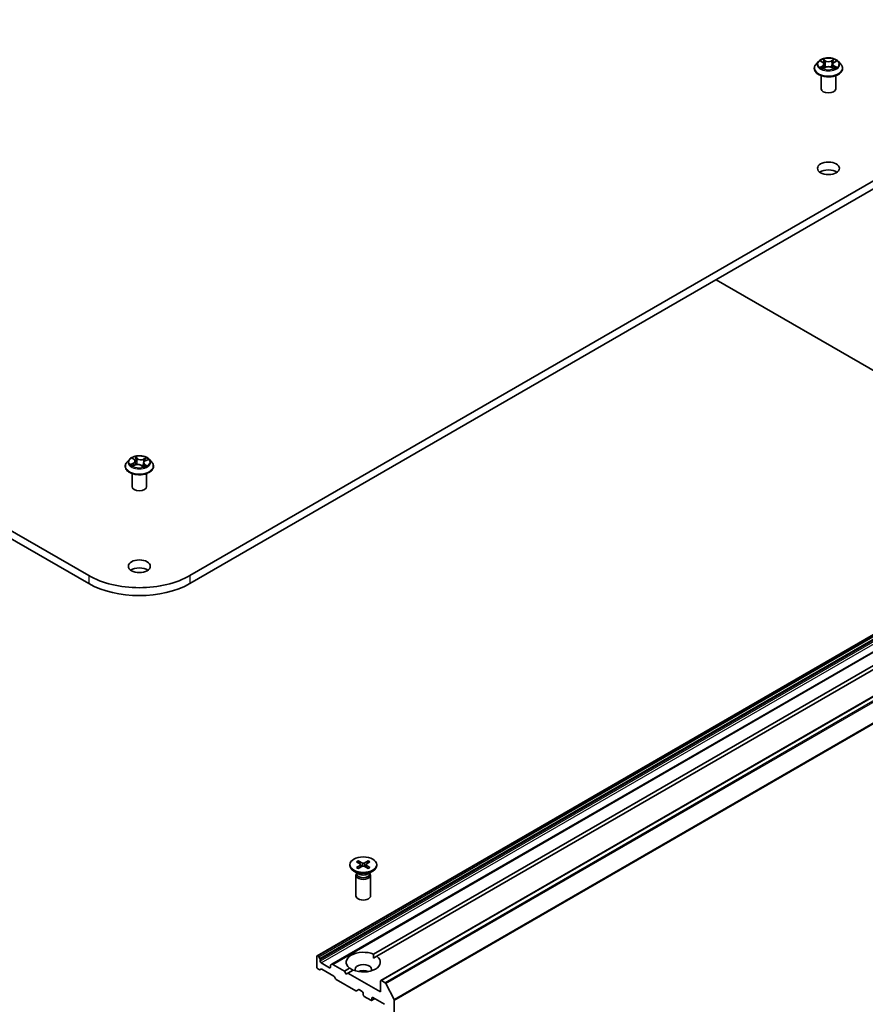
# Model space of a CAD drawing. Units: millimetres. Extents: x 36 to 8894, y 20 to 1706.
# Drawn here: x 753 to 840, y 230 to 331 of the extents above; entities that cross this region are included whole.
import ezdxf

# ---------------------------------------------------------------- set-up
doc = ezdxf.new("R2010")
doc.units = ezdxf.units.MM
doc.header["$LTSCALE"] = 2.5
doc.layers.add('Visible (ISO)', color=7, linetype='Continuous', lineweight=35)
doc.layers.add('Visible Narrow (ISO)', color=7, linetype='Continuous', lineweight=25)

msp = doc.modelspace()

# ---------------------------------------------------------------- linework, layer by layer
at = {"layer": 'Visible (ISO)'}
for p, q in [((908.4129, 354.0031), (770.5271, 274.3947)), ((770.5271, 273.5782), (908.4129, 353.1866)), ((760.1326, 274.3947), (668.2088, 327.467)), ((668.2088, 326.6505), (760.1326, 273.5782)), ((834.5906, 326.4259), (834.5906, 326.4426)), ((835.0152, 327.1442), (834.7671, 326.8675)), ((835.2586, 327.1743), (835.471, 327.0473)), ((835.5105, 326.4169), (835.7317, 326.5402)), ((835.6021, 326.8725), (835.6431, 326.4908)), ((836.3494, 326.5402), (836.5706, 326.4169)), ((836.479, 326.8725), (836.4381, 326.4908)), ((836.6101, 327.0473), (836.8225, 327.1743)), ((837.066, 327.1442), (837.314, 326.8675)), ((837.4906, 326.4259), (837.4906, 326.4426)), ((835.2906, 324.3439), (835.2906, 325.6903)), ((836.7906, 324.3439), (836.7906, 325.6903)), ((917.9192, 312.9612), (783.5689, 235.394)), ((919.4481, 312.0785), (785.0978, 234.5113)), ((924.46, 310.4096), (790.1097, 232.8424)), ((824.5147, 304.7479), (864.1041, 281.891)), ((764.3045, 286.3194), (764.0565, 286.0427)), ((764.6556, 286.4155), (764.8221, 286.2744)), ((764.9042, 286.1344), (764.9448, 285.7561)), ((765.7556, 285.961), (765.7119, 285.5535)), ((765.9442, 286.1649), (766.1967, 286.2718)), ((766.3553, 286.3194), (766.6033, 286.0427)), ((763.8799, 285.6011), (763.8799, 285.6177)), ((764.6702, 285.6483), (764.93, 285.7505)), ((765.5395, 285.6891), (765.7158, 285.5504)), ((766.7799, 285.6011), (766.7799, 285.6177)), ((764.5799, 283.519), (764.5799, 284.8654)), ((766.0799, 283.519), (766.0799, 284.8654)), ((789.3588, 235.5425), (852.9561, 272.2604)), ((853.3096, 272.0563), (789.7124, 235.3384)), ((786.9358, 244.7341), (786.9358, 244.6334)), ((787.6233, 245.0287), (788.0326, 244.7787)), ((787.6233, 244.4395), (788.0326, 244.6895)), ((787.8006, 245.131), (788.2336, 244.8947)), ((787.8006, 244.3371), (788.2336, 244.5734)), ((787.8962, 244.862), (787.8319, 245.0891)), ((788.0631, 244.7381), (788.0893, 244.4947)), ((788.8211, 245.131), (788.3881, 244.8947)), ((788.8211, 244.3371), (788.3881, 244.5734)), ((788.5586, 244.7381), (788.5324, 244.4947)), ((788.9984, 245.0287), (788.5891, 244.7787)), ((788.9984, 244.4395), (788.5891, 244.6895)), ((788.7898, 245.0891), (788.7255, 244.862)), ((789.6858, 244.7341), (789.6858, 244.6334)), ((787.8347, 243.7856), (787.3386, 244.072)), ((787.5608, 243.6522), (787.5608, 241.5307)), ((787.6375, 243.8484), (787.6093, 243.8053)), ((787.6375, 243.8994), (787.6375, 243.7774)), ((788.787, 243.7856), (789.2831, 244.072)), ((788.9842, 243.8994), (788.9842, 243.7774)), ((788.9842, 243.8484), (789.0124, 243.8053)), ((789.0608, 243.6522), (789.0608, 241.5307)), ((783.6707, 235.3711), (783.6439, 235.3866)), ((783.5379, 235.3253), (783.5379, 234.2231)), ((783.7457, 235.2919), (783.8604, 235.0934)), ((783.8914, 234.8354), (783.8914, 234.9888)), ((784.846, 234.1618), (783.9975, 234.6517)), ((784.9521, 234.3764), (784.9521, 234.2231)), ((784.9832, 234.4451), (785.0978, 234.5113)), ((786.3663, 233.8148), (785.1728, 234.5039)), ((789.3715, 235.1416), (789.7124, 235.3384)), ((783.7768, 233.9626), (783.6439, 234.0393)), ((783.9664, 234.0214), (783.8518, 233.9552)), ((785.2794, 233.2992), (784.0414, 234.014)), ((786.3663, 233.8148), (786.9093, 234.1283)), ((786.5431, 233.5086), (786.3663, 233.8148)), ((786.7199, 233.6107), (786.5431, 233.5086)), ((787.2629, 233.9242), (786.7199, 233.6107)), ((790.0786, 231.6715), (786.7199, 233.6107)), ((785.469, 233.0215), (785.3544, 233.2201)), ((787.5421, 231.7887), (785.544, 232.9423)), ((790.0786, 232.7738), (790.0786, 231.6715)), ((790.5593, 232.6187), (790.1847, 232.835)), ((790.6408, 232.5276), (791.4682, 230.9033)), ((787.8378, 231.9087), (787.6171, 231.7813)), ((787.9128, 231.9013), (788.2048, 231.7327)), ((788.3108, 231.549), (788.3108, 231.3857)), ((788.4169, 231.202), (789.0887, 230.8142)), ((789.4862, 230.9929), (789.1637, 230.8068)), ((789.1947, 230.8754), (789.1947, 231.0387)), ((789.3008, 231.1), (790.5029, 230.4059)), ((791.4928, 193.3405), (791.4928, 230.8107))]:
    msp.add_line(p, q, dxfattribs=at)
for centre, major_axis, start_param, end_param in [((836.0406, 324.3439), (-0.75, 0), 0, 3.14159265), ((836.0406, 315.3624), (-1.125, 0), 3.82126647, 5.60351149), ((765.3299, 283.519), (-0.75, 0), 0, 3.14159265), ((765.3299, 274.5376), (-1.125, 0), 3.82126647, 5.60351149), ((765.3299, 277.3953), (-7.35, 0), 0.78539816, 2.35619449), ((765.3299, 276.5788), (7.35, 0), 3.92699082, 5.49778714), ((788.3108, 244.6334), (1.375, 0), 3.14159265, 6.28318531), ((787.9509, 244.7341), (0.1124, 0), 5.52592236, 7.04044825), ((788.3108, 244.9419), (0.1124, 0), 3.95512603, 5.46965193), ((788.3108, 244.5263), (-0.1124, 0), 3.95512603, 5.46965193), ((788.6708, 244.7341), (-0.1124, 0), 5.52592236, 7.04044825), ((788.3108, 243.6522), (0.75, 0), 2.78022553, 6.64455243), ((788.3108, 243.7774), (0.6733, 0), 3.14159265, 6.28318531), ((788.3108, 244.0605), (-0.6733, 0), 0.78539816, 2.35619449), ((788.3108, 241.5307), (0.75, 0), 3.14159265, 6.28318531), ((783.6439, 235.2641), (-0.075, 0.1299), 5.49778714, 7.06858347), ((788.3108, 234.7334), (-1.75, 0), 4.07033839, 6.9252359), ((783.6707, 235.2486), (0.075, -0.1299), 1.57079633, 2.35619449), ((783.7854, 235.0501), (0.075, -0.1299), 0.78539816, 1.57079633), ((783.9975, 234.7742), (0.075, -0.1299), 3.92699082, 5.49778714), ((785.0582, 234.3152), (-0.075, 0.1299), 0, 0.78539816), ((785.1728, 234.3814), (-0.075, 0.1299), 5.49778714, 6.28318531), ((788.3108, 234.7334), (1.75, 0), 4.07033839, 6.9252359), ((788.3108, 233.9985), (0.85, 0), 5.94396055, 9.76400272), ((783.6439, 234.1618), (-0.075, 0.1299), 0.78539816, 2.35619449), ((783.7768, 234.0851), (0.075, -0.1299), 5.49778714, 6.28318531), ((784.0414, 233.8915), (-0.075, 0.1299), 5.49778714, 6.28318531), ((784.846, 234.2843), (0.075, -0.1299), 5.49778714, 7.06858347), ((788.3108, 233.3861), (-0.85, 0), 4.04063807, 5.38413989), ((785.2794, 233.1768), (-0.075, 0.1299), 4.71238898, 5.49778714), ((785.544, 233.0648), (-0.075, 0.1299), 1.57079633, 2.35619449), ((790.1847, 232.7125), (-0.075, 0.1299), 5.49778714, 7.06858347), ((790.5593, 232.4963), (0.075, -0.1299), 1.48013644, 2.35619449), ((787.5421, 231.9112), (0.075, -0.1299), 5.49778714, 6.28318531), ((787.9128, 231.7788), (-0.075, 0.1299), 5.49778714, 6.28318531), ((788.2048, 231.6103), (-0.075, 0.1299), 3.92699082, 5.49778714), ((788.4169, 231.3245), (-0.075, 0.1299), 0.78539816, 2.35619449), ((789.0887, 230.9367), (0.075, -0.1299), 5.49778714, 7.06858347), ((789.3008, 230.9775), (-0.075, 0.1299), 5.49778714, 7.06858347), ((791.3868, 230.8719), (0.075, -0.1299), 0.78539816, 1.48013644)]:
    msp.add_ellipse(centre, major_axis=major_axis, ratio=0.57735027, start_param=start_param, end_param=end_param, dxfattribs=at)
for centre, major_axis in [((836.0406, 316.1789), (1.125, 0)), ((765.3299, 275.3541), (1.125, 0)), ((788.3108, 244.7341), (-1.375, 0))]:
    msp.add_ellipse(centre, major_axis=major_axis, ratio=0.57735027, dxfattribs=at)
for points, knots in [([(837.066, 327.1442), (837.0046, 327.2127), (836.9267, 327.2727), (836.7428, 327.3761), (836.6357, 327.4187), (836.4059, 327.4808), (836.2832, 327.5004), (836.0345, 327.5155), (835.9086, 327.5111), (835.6649, 327.4786), (835.5472, 327.4506), (835.3308, 327.3726), (835.2323, 327.3225), (835.0985, 327.2266), (835.0536, 327.1871), (835.0152, 327.1442)], [1.26296478, 1.26296478, 1.26296478, 1.26296478, 1.5839777, 1.5839777, 1.9184063, 1.9184063, 2.25148375, 2.25148375, 2.58279719, 2.58279719, 2.9145331, 2.9145331, 3.24851107, 3.24851107, 3.4494242, 3.4494242, 3.4494242, 3.4494242]), ([(834.7671, 326.8675), (834.7448, 326.8426), (834.7243, 326.8168), (834.6873, 326.7637), (834.6708, 326.7363), (834.6422, 326.6803), (834.6301, 326.6515), (834.6105, 326.5931), (834.603, 326.5633), (834.5931, 326.5032), (834.5906, 326.4729), (834.5906, 326.4426)], [3.449424205, 3.449424205, 3.449424205, 3.449424205, 3.544937527, 3.544937527, 3.64045085, 3.64045085, 3.735964172, 3.735964172, 3.831477495, 3.831477495, 3.926990817, 3.926990817, 3.926990817, 3.926990817]), ([(834.5906, 326.4259), (834.5906, 326.3365), (834.6141, 326.2473), (834.7056, 326.0765), (834.775, 325.9952), (834.9544, 325.8477), (835.0657, 325.7822), (835.3177, 325.6752), (835.4584, 325.6339), (835.7542, 325.5794), (835.9092, 325.5663), (836.2183, 325.5692), (836.3724, 325.5852), (836.6645, 325.645), (836.8026, 325.6888), (837.049, 325.8005), (837.1574, 325.8685), (837.3322, 326.0227), (837.399, 326.109), (837.4735, 326.2735), (837.4906, 326.3497), (837.4906, 326.4259)], [3.92699082, 3.92699082, 3.92699082, 3.92699082, 4.2267014, 4.2267014, 4.53911238, 4.53911238, 4.86360542, 4.86360542, 5.18933336, 5.18933336, 5.51408383, 5.51408383, 5.83843868, 5.83843868, 6.16327278, 6.16327278, 6.48907018, 6.48907018, 6.81298523, 6.81298523, 7.06858347, 7.06858347, 7.06858347, 7.06858347]), ([(835.3547, 326.5236), (835.3637, 326.5161), (835.3735, 326.5086), (835.3945, 326.4935), (835.4058, 326.486), (835.4296, 326.4712), (835.4422, 326.4638), (835.4688, 326.4495), (835.4827, 326.4425), (835.5057, 326.4317), (835.5144, 326.4278), (835.5232, 326.424)], [4.534901476, 4.534901476, 4.534901476, 4.534901476, 4.605051412, 4.605051412, 4.675201349, 4.675201349, 4.745351285, 4.745351285, 4.815501221, 4.815501221, 4.856375894, 4.856375894, 4.856375894, 4.856375894]), ([(835.6021, 326.8725), (835.6006, 326.8861), (835.5975, 326.8996), (835.5881, 326.9259), (835.5819, 326.9387), (835.5665, 326.9634), (835.5575, 326.9752), (835.5368, 326.9978), (835.5252, 327.0086), (835.4997, 327.0289), (835.4858, 327.0385), (835.471, 327.0473)], [0.847301519, 0.847301519, 0.847301519, 0.847301519, 0.988509822, 0.988509822, 1.129718125, 1.129718125, 1.270926428, 1.270926428, 1.412134731, 1.412134731, 1.553343034, 1.553343034, 1.553343034, 1.553343034]), ([(836.3494, 326.5402), (836.3161, 326.5588), (836.2782, 326.5742), (836.1965, 326.5976), (836.1528, 326.6056), (836.0634, 326.6135), (836.0177, 326.6135), (835.9283, 326.6056), (835.8846, 326.5976), (835.803, 326.5742), (835.7651, 326.5588), (835.7317, 326.5402)], [1.58824962, 1.58824962, 1.58824962, 1.58824962, 1.89542757, 1.89542757, 2.20260552, 2.20260552, 2.50978346, 2.50978346, 2.81696141, 2.81696141, 3.12413936, 3.12413936, 3.12413936, 3.12413936]), ([(836.6101, 327.0473), (836.5953, 327.0385), (836.5814, 327.0289), (836.5559, 327.0086), (836.5443, 326.9978), (836.5236, 326.9752), (836.5146, 326.9634), (836.4993, 326.9387), (836.493, 326.9259), (836.4836, 326.8996), (836.4805, 326.8861), (836.479, 326.8725)], [3.159045946, 3.159045946, 3.159045946, 3.159045946, 3.300254249, 3.300254249, 3.441462552, 3.441462552, 3.582670855, 3.582670855, 3.723879158, 3.723879158, 3.865087461, 3.865087461, 3.865087461, 3.865087461]), ([(836.5579, 326.424), (836.5667, 326.4278), (836.5754, 326.4317), (836.5984, 326.4425), (836.6124, 326.4495), (836.6389, 326.4638), (836.6515, 326.4712), (836.6754, 326.486), (836.6866, 326.4935), (836.7076, 326.5086), (836.7174, 326.5161), (836.7264, 326.5236)], [6.139198394, 6.139198394, 6.139198394, 6.139198394, 6.180073066, 6.180073066, 6.250223003, 6.250223003, 6.320372939, 6.320372939, 6.390522875, 6.390522875, 6.460672811, 6.460672811, 6.460672811, 6.460672811]), ([(837.4906, 326.4426), (837.4906, 326.4729), (837.488, 326.5032), (837.4781, 326.5633), (837.4706, 326.5931), (837.451, 326.6515), (837.4389, 326.6803), (837.4103, 326.7363), (837.3938, 326.7637), (837.3568, 326.8168), (837.3363, 326.8426), (837.314, 326.8675)], [0.785398163, 0.785398163, 0.785398163, 0.785398163, 0.880911486, 0.880911486, 0.976424808, 0.976424808, 1.071938131, 1.071938131, 1.167451453, 1.167451453, 1.262964775, 1.262964775, 1.262964775, 1.262964775]), ([(764.0565, 286.0427), (764.0341, 286.0178), (764.0136, 285.992), (763.9766, 285.9389), (763.9602, 285.9115), (763.9315, 285.8554), (763.9194, 285.8267), (763.8998, 285.7682), (763.8924, 285.7385), (763.8824, 285.6784), (763.8799, 285.6481), (763.8799, 285.6177)], [2.048227023, 2.048227023, 2.048227023, 2.048227023, 2.143740345, 2.143740345, 2.239253667, 2.239253667, 2.33476699, 2.33476699, 2.430280312, 2.430280312, 2.525793635, 2.525793635, 2.525793635, 2.525793635]), ([(766.3553, 286.3194), (766.2939, 286.3879), (766.216, 286.4479), (766.0322, 286.5513), (765.9251, 286.5938), (765.6952, 286.6559), (765.5725, 286.6756), (765.3238, 286.6907), (765.1979, 286.6862), (764.9542, 286.6538), (764.8365, 286.6258), (764.6202, 286.5478), (764.5216, 286.4977), (764.3878, 286.4018), (764.3429, 286.3622), (764.3045, 286.3194)], [6.1449529, 6.1449529, 6.1449529, 6.1449529, 6.46596583, 6.46596583, 6.80039443, 6.80039443, 7.13347188, 7.13347188, 7.46478532, 7.46478532, 7.79652123, 7.79652123, 8.13049919, 8.13049919, 8.33141233, 8.33141233, 8.33141233, 8.33141233]), ([(764.9042, 286.1344), (764.903, 286.1447), (764.901, 286.155), (764.895, 286.1752), (764.8911, 286.1851), (764.8816, 286.2045), (764.876, 286.2139), (764.8631, 286.2323), (764.8559, 286.2412), (764.8401, 286.2583), (764.8314, 286.2665), (764.8221, 286.2744)], [5.729289644, 5.729289644, 5.729289644, 5.729289644, 5.836578118, 5.836578118, 5.943866592, 5.943866592, 6.051155066, 6.051155066, 6.158443541, 6.158443541, 6.265732015, 6.265732015, 6.265732015, 6.265732015]), ([(765.9442, 286.1649), (765.9231, 286.1559), (765.9033, 286.1458), (765.8666, 286.1237), (765.8498, 286.1116), (765.8198, 286.0856), (765.8066, 286.0717), (765.7843, 286.0422), (765.7753, 286.0267), (765.7618, 285.9945), (765.7574, 285.9779), (765.7556, 285.961)], [1.588249619, 1.588249619, 1.588249619, 1.588249619, 1.763377751, 1.763377751, 1.938505883, 1.938505883, 2.113634015, 2.113634015, 2.288762147, 2.288762147, 2.463890279, 2.463890279, 2.463890279, 2.463890279]), ([(766.7799, 285.6177), (766.7799, 285.6481), (766.7774, 285.6784), (766.7674, 285.7385), (766.7599, 285.7682), (766.7404, 285.8267), (766.7282, 285.8554), (766.6996, 285.9115), (766.6831, 285.9389), (766.6461, 285.992), (766.6256, 286.0178), (766.6033, 286.0427)], [5.667386288, 5.667386288, 5.667386288, 5.667386288, 5.762899611, 5.762899611, 5.858412933, 5.858412933, 5.953926256, 5.953926256, 6.049439578, 6.049439578, 6.1449529, 6.1449529, 6.1449529, 6.1449529]), ([(763.8799, 285.6011), (763.8799, 285.5117), (763.9034, 285.4225), (763.9949, 285.2517), (764.0643, 285.1704), (764.2437, 285.0229), (764.3551, 284.9574), (764.607, 284.8504), (764.7477, 284.809), (765.0435, 284.7546), (765.1985, 284.7415), (765.5076, 284.7444), (765.6617, 284.7604), (765.9538, 284.8202), (766.0919, 284.864), (766.3384, 284.9757), (766.4467, 285.0436), (766.6215, 285.1979), (766.6883, 285.2841), (766.7628, 285.4487), (766.7799, 285.5249), (766.7799, 285.6011)], [2.52579363, 2.52579363, 2.52579363, 2.52579363, 2.82550421, 2.82550421, 3.13791519, 3.13791519, 3.46240823, 3.46240823, 3.78813617, 3.78813617, 4.11288665, 4.11288665, 4.4372415, 4.4372415, 4.7620756, 4.7620756, 5.087873, 5.087873, 5.41178805, 5.41178805, 5.66738629, 5.66738629, 5.66738629, 5.66738629]), ([(764.5909, 285.7518), (764.5964, 285.7449), (764.6027, 285.7378), (764.6167, 285.7233), (764.6244, 285.7158), (764.6414, 285.7008), (764.6507, 285.6931), (764.6707, 285.6779), (764.6815, 285.6703), (764.6947, 285.6616), (764.6965, 285.6604), (764.6982, 285.6593)], [2.962165753, 2.962165753, 2.962165753, 2.962165753, 3.033076994, 3.033076994, 3.103988235, 3.103988235, 3.174899475, 3.174899475, 3.245810716, 3.245810716, 3.256566084, 3.256566084, 3.256566084, 3.256566084]), ([(765.5395, 285.6891), (765.5115, 285.711), (765.4783, 285.7301), (765.4041, 285.7614), (765.3631, 285.7736), (765.2771, 285.7902), (765.232, 285.7946), (765.1416, 285.7955), (765.0963, 285.7919), (765.0094, 285.7768), (764.9679, 285.7654), (764.93, 285.7505)], [0.01745329, 0.01745329, 0.01745329, 0.01745329, 0.32463124, 0.32463124, 0.63180919, 0.63180919, 0.93898714, 0.93898714, 1.24616509, 1.24616509, 1.55334303, 1.55334303, 1.55334303, 1.55334303]), ([(765.7136, 285.5522), (765.7288, 285.5565), (765.7438, 285.561), (765.7754, 285.5713), (765.7919, 285.5771), (765.8238, 285.5893), (765.8393, 285.5956), (765.8691, 285.6087), (765.8834, 285.6155), (765.9108, 285.6294), (765.9239, 285.6366), (765.9363, 285.6438)], [4.550249388, 4.550249388, 4.550249388, 4.550249388, 4.609973534, 4.609973534, 4.679394231, 4.679394231, 4.748814928, 4.748814928, 4.818235625, 4.818235625, 4.887656322, 4.887656322, 4.887656322, 4.887656322]), ([(787.8006, 245.131), (787.8052, 245.1285), (787.8105, 245.1243), (787.8187, 245.1156), (787.823, 245.1096), (787.8283, 245.0996), (787.8305, 245.0941), (787.8319, 245.0891)], [0.0151653677, 0.0151653677, 0.0151653677, 0.0151653677, 0.0189753085, 0.0189753085, 0.0227334537, 0.0227334537, 0.0257677238, 0.0257677238, 0.0257677238, 0.0257677238]), ([(788.7898, 245.0891), (788.7912, 245.0941), (788.7934, 245.0996), (788.7987, 245.1096), (788.803, 245.1156), (788.8112, 245.1243), (788.8165, 245.1285), (788.8211, 245.131)], [0.0346183544, 0.0346183544, 0.0346183544, 0.0346183544, 0.0376526245, 0.0376526245, 0.0414107697, 0.0414107697, 0.0452207105, 0.0452207105, 0.0452207105, 0.0452207105]), ([(787.6233, 244.4395), (787.6276, 244.4421), (787.6329, 244.444), (787.6412, 244.4448), (787.6457, 244.4439), (787.6498, 244.4415), (787.6505, 244.441), (787.6513, 244.4404)], [0.01516536768, 0.01516536768, 0.01516536768, 0.01516536768, 0.0189753085, 0.0189753085, 0.02273345371, 0.02273345371, 0.02358385065, 0.02358385065, 0.02358385065, 0.02358385065]), ([(787.8146, 244.3448), (787.8046, 244.3492), (787.7948, 244.3537), (787.7724, 244.3644), (787.7601, 244.3707), (787.7362, 244.3837), (787.7246, 244.3904), (787.7022, 244.4041), (787.6914, 244.4112), (787.6707, 244.4256), (787.6608, 244.4329), (787.6513, 244.4404)], [6.145170361, 6.145170361, 6.145170361, 6.145170361, 6.191666288, 6.191666288, 6.252883329, 6.252883329, 6.314100371, 6.314100371, 6.375317412, 6.375317412, 6.436534454, 6.436534454, 6.436534454, 6.436534454]), ([(788.9704, 244.4404), (788.9609, 244.4329), (788.951, 244.4256), (788.9303, 244.4112), (788.9195, 244.4041), (788.8971, 244.3904), (788.8855, 244.3837), (788.8616, 244.3707), (788.8493, 244.3644), (788.8269, 244.3537), (788.8171, 244.3492), (788.8071, 244.3448)], [4.559039834, 4.559039834, 4.559039834, 4.559039834, 4.620256875, 4.620256875, 4.681473917, 4.681473917, 4.742690958, 4.742690958, 4.803908, 4.803908, 4.850403927, 4.850403927, 4.850403927, 4.850403927]), ([(788.9704, 244.4404), (788.9712, 244.441), (788.9719, 244.4415), (788.976, 244.4439), (788.9805, 244.4448), (788.9888, 244.444), (788.9941, 244.4421), (788.9984, 244.4395)], [0.03680222753, 0.03680222753, 0.03680222753, 0.03680222753, 0.03765262447, 0.03765262447, 0.04141076968, 0.04141076968, 0.04522071051, 0.04522071051, 0.04522071051, 0.04522071051])]:
    msp.add_open_spline(points, degree=3, knots=knots, dxfattribs=at)
for points in [[(789.3588, 235.5425), (789.3715, 235.3311), (789.3715, 235.1416)], [(787.2502, 233.9169), (787.0861, 234.0116), (786.9093, 234.1283)]]:
    msp.add_open_spline(points, degree=2, dxfattribs=at)
at = {"layer": 'Visible Narrow (ISO)'}
for p, q in [((835.7439, 327.2112), (835.4635, 327.3676)), ((836.6177, 327.3676), (836.3372, 327.2112)), ((835.1874, 327.2082), (835.4582, 327.0463)), ((835.4582, 326.7037), (835.1874, 326.5418)), ((835.3058, 326.5733), (835.4761, 326.6751)), ((835.4635, 326.3824), (835.7439, 326.5388)), ((835.4761, 326.6751), (835.4937, 326.4373)), ((835.5503, 327.2806), (835.7266, 327.1823)), ((835.7266, 327.1823), (835.7013, 326.8282)), ((836.3372, 326.5388), (836.6177, 326.3824)), ((836.3545, 327.1823), (836.5308, 327.2806)), ((836.3545, 327.1823), (836.3798, 326.8282)), ((836.605, 326.6751), (836.5875, 326.4373)), ((836.605, 326.6751), (836.7753, 326.5733)), ((836.6229, 327.0463), (836.8937, 327.2082)), ((836.8937, 326.5418), (836.6229, 326.7037)), ((783.6439, 235.3866), (917.9942, 312.9537)), ((918.021, 312.9383), (783.6707, 235.3711)), ((783.7457, 235.2919), (918.096, 312.8591)), ((918.2107, 312.6605), (783.8604, 235.0934)), ((783.8914, 234.9888), (918.2417, 312.556)), ((918.2417, 312.4026), (783.8914, 234.8354)), ((783.9975, 234.6517), (918.3478, 312.2189)), ((785.1728, 234.5039), (919.5231, 312.071)), ((790.1847, 232.835), (924.535, 310.4022)), ((924.9096, 310.1859), (790.5593, 232.6187)), ((790.6408, 232.5276), (924.991, 310.0948)), ((925.8185, 308.4704), (791.4682, 230.9033)), ((791.4928, 230.8107), (925.8431, 308.3778)), ((764.7058, 285.9381), (764.3915, 285.8049)), ((764.523, 285.8241), (764.7205, 285.9079)), ((764.5863, 286.4617), (764.8059, 286.2758)), ((764.7205, 285.9079), (764.7347, 285.6736)), ((765.1358, 286.4105), (764.9051, 286.5919)), ((764.9707, 286.4974), (765.1157, 286.3834)), ((765.1157, 286.3834), (765.0864, 286.032)), ((766.0427, 286.4795), (765.7206, 286.3527)), ((765.7346, 286.3222), (765.9371, 286.4019)), ((765.7346, 286.3222), (765.7551, 285.9659)), ((765.7571, 285.9715), (765.7551, 285.9659)), ((765.954, 286.1623), (766.2682, 286.2954)), ((764.6171, 285.6209), (764.9392, 285.7477)), ((765.524, 285.6898), (765.7547, 285.5084)), ((765.8333, 285.7979), (765.8151, 285.586)), ((765.8333, 285.7979), (765.9713, 285.6809)), ((766.0734, 285.6386), (765.8538, 285.8246)), ((765.9103, 285.6355), (765.9053, 285.6267)), ((760.1326, 274.3947), (760.1326, 273.5782)), ((770.5271, 274.3947), (770.5271, 273.5782)), ((788.0326, 244.6895), (788.0488, 244.4726)), ((788.2336, 244.8947), (788.2101, 244.5606)), ((788.3881, 244.8947), (788.4116, 244.5606)), ((788.5891, 244.6895), (788.5729, 244.4726)), ((784.9521, 234.2231), (784.846, 234.1618)), ((789.1947, 231.0387), (789.3008, 231.1)), ((789.4422, 231.0183), (789.1947, 230.8754))]:
    msp.add_line(p, q, dxfattribs=at)
for centre, major_axis in [((836.0406, 326.875), (1.0707, 0)), ((765.3299, 286.0502), (-1.0707, 0))]:
    msp.add_ellipse(centre, major_axis=major_axis, ratio=0.57735027, dxfattribs=at)
for centre, major_axis, ratio, start_param, end_param in [((836.0406, 326.875), (-1.03, 0), 0.57735027, 5.30710262, 5.68847167), ((836.0406, 326.875), (-1.03, 0), 0.57735027, 3.7363063, 4.11767534), ((836.0406, 326.487), (-1.4338, 0), 0.57735027, 5.8056187, 9.90234457), ((836.0406, 326.4426), (-1.45, 0), 0.57735027, 0, 3.14159265), ((836.0406, 326.4259), (1.45, 0), 0.57735027, 3.14159265, 6.28318531), ((836.0406, 326.8379), (-1.1546, 0), 0.57735027, 5.8056187, 9.90234457), ((836.0406, 326.875), (1.03, 0), 0.57735027, 3.7363063, 4.11767534), ((835.3238, 326.5651), (-0.0048, -0.0245), 0.77975364, 4.52690487, 5.92208704), ((835.3962, 326.5132), (-0.0212, -0.0132), 0.72973605, 5.16344533, 5.77548257), ((836.0406, 326.7616), (0.8061, 0), 0.57735027, 2.17629431, 2.42062218), ((835.4582, 327.0259), (0.0128, 0.0215), 0.58733849, 0, 0.79427846), ((835.1509, 326.875), (0.4271, 0), 0.57735027, 5.51524044, 7.05113018), ((835.4582, 326.6833), (0.0128, -0.0215), 0.58733849, 0.86378433, 2.3473142), ((835.1509, 326.8564), (0.452, 0), 0.57735027, 5.51524044, 6.34508866), ((835.533, 327.272), (-0.0204, -0.0144), 0.18497367, 1.04331702, 2.43849919), ((835.5945, 327.1427), (-0.0241, -0.0067), 0.22291783, 3.85158054, 5.20700366), ((835.684, 326.8196), (-0.0241, -0.0067), 0.22288452, 3.85157383, 5.20261978), ((835.7439, 327.1908), (-0.0122, -0.0218), 0.56718618, 3.91841516, 5.40194502), ((836.0406, 327.37), (0.452, 0), 0.57735027, 3.94444411, 5.48033385), ((835.7439, 326.5183), (-0.0122, 0.0218), 0.56718618, 5.5063628, 6.28318531), ((836.0406, 327.3886), (-0.4271, 0), 0.57735027, 0.80285146, 2.3387412), ((836.0406, 326.3614), (0.4271, 0), 0.57735027, 0.80285146, 2.3387412), ((836.3372, 327.1908), (0.0122, -0.0218), 0.56718618, 0.88124028, 2.36477015), ((836.3372, 326.5183), (0.0122, 0.0218), 0.56718618, 0, 0.7768225), ((836.3971, 326.8196), (-0.0241, 0.0067), 0.22288452, 4.22215818, 5.57320413), ((836.9302, 326.875), (-0.4271, 0), 0.57735027, 5.51524044, 7.05113018), ((836.4866, 327.1427), (-0.0241, 0.0067), 0.22291783, 4.2177743, 5.57319742), ((836.9302, 326.8564), (-0.452, 0), 0.57735027, 6.22128195, 7.05113018), ((836.0406, 326.7616), (0.8061, 0), 0.57735027, 0.72097047, 0.96529834), ((836.5481, 327.272), (-0.0204, 0.0144), 0.18497367, 0.70309346, 2.09827563), ((836.6229, 326.6833), (-0.0128, -0.0215), 0.58733849, 3.93587111, 5.41940097), ((836.6229, 327.0259), (-0.0128, 0.0215), 0.58733849, 5.48890685, 6.28318531), ((836.0406, 326.875), (1.03, 0), 0.57735027, 5.30710262, 5.68847167), ((836.6849, 326.5132), (-0.0212, 0.0132), 0.72973605, 3.64929539, 4.26133263), ((836.7574, 326.5651), (0.0048, -0.0245), 0.77975364, 0.36109827, 1.75628044), ((765.3299, 285.6622), (-1.4338, 0), 0.57735027, 5.8056187, 9.90234457), ((765.3299, 286.013), (-1.1546, 0), 0.57735027, 5.8056187, 9.90234457), ((765.3299, 286.0502), (-1.03, 0), 0.57735027, 5.13750348, 5.51887252), ((764.709, 286.392), (-0.0213, -0.0131), 0.22442159, 0.86876468, 0.96336786), ((764.453, 286.1369), (0.4271, 0), 0.57735027, 5.34564129, 6.88153103), ((764.7058, 285.9177), (0.0098, -0.023), 0.48317785, 0.93799543, 2.4215253), ((764.453, 286.1182), (0.452, 0), 0.57735027, 5.34564129, 6.34508866), ((765.3299, 285.9368), (0.8061, 0), 0.57735027, 2.00669517, 2.2812386), ((764.8059, 286.2553), (0.0162, 0.0191), 0.67464545, 0, 0.89813623), ((764.9506, 286.4907), (-0.0221, -0.0118), 0.25593704, 1.16407448, 2.55925665), ((764.999, 286.356), (-0.0245, -0.005), 0.19125858, 3.71400065, 5.06942377), ((765.0663, 286.0252), (-0.0245, -0.005), 0.1912214, 3.7139959, 5.06504185), ((765.1358, 286.3901), (-0.0155, -0.0197), 0.65818374, 4.01555619, 5.49908605), ((765.48, 286.5378), (0.452, 0), 0.57735027, 3.77484496, 5.31073471), ((765.48, 286.5564), (-0.4271, 0), 0.57735027, 0.63325231, 2.16914205), ((765.7206, 286.3323), (0.0092, -0.0233), 0.45991323, 0.95022083, 2.43375069), ((766.2067, 285.9635), (-0.4271, 0), 0.57735027, 5.34564129, 6.88153103), ((766.2067, 285.9448), (-0.452, 0), 0.57735027, 6.22128195, 6.88153103), ((765.7691, 285.9558), (-0.0236, 0.0082), 0.26299143, 5.38140427, 5.43700324), ((765.8783, 286.2691), (-0.0236, 0.0082), 0.26302024, 4.08157092, 5.43699404), ((765.3299, 285.9368), (0.8061, 0), 0.57735027, 0.57725406, 0.7956992), ((765.9512, 286.3918), (-0.0186, 0.0167), 0.09961534, 0.81250016, 2.20768233), ((765.954, 286.1418), (-0.0098, 0.023), 0.48317785, 5.56311795, 6.28318531), ((765.3299, 286.0502), (-1.03, 0), 0.57735027, 3.56670715, 3.94807619), ((765.3299, 285.6177), (-1.45, 0), 0.57735027, 0, 3.14159265), ((765.3299, 285.6011), (1.45, 0), 0.57735027, 3.14159265, 6.28318531), ((765.3299, 286.0502), (1.03, 0), 0.57735027, 3.56670715, 3.94807619), ((764.5377, 285.8143), (-0.0064, -0.0242), 0.68843687, 4.4811942, 5.87637637), ((764.6195, 285.7548), (-0.021, -0.0136), 0.67702243, 4.9987214, 6.08293498), ((764.9392, 285.7273), (-0.0092, 0.0233), 0.45991323, 5.57534334, 6.28318531), ((765.1797, 285.5439), (0.4271, 0), 0.57735027, 0.63325231, 2.16914205), ((765.524, 285.6694), (0.0155, 0.0197), 0.65818374, 0, 0.87396353), ((765.6267, 285.621), (-0.0221, 0.0116), 0.34126903, 4.19539601, 5.19300684), ((765.6267, 285.621), (0.0124, -0.0217), 0.0079469, 1.51069422, 2.15617532), ((765.6267, 285.621), (0.0109, 0.0225), 0.52456484, 4.58259384, 4.9969987), ((765.3299, 285.4075), (-0.4844, 0), 0.57735027, 3.79523031, 4.01468734), ((765.3299, 285.3985), (0.4737, 0), 0.57735027, 0.63053237, 0.80514491), ((765.7092, 285.576), (0.0023, -0.0249), 0.88929797, 0.12875788, 0.16522746), ((765.3299, 286.0502), (1.03, 0), 0.57735027, 5.13750348, 5.51887252), ((765.8538, 285.8042), (-0.0162, -0.0191), 0.67464545, 4.03972888, 5.52325875), ((765.8897, 285.6292), (-0.0217, 0.0123), 0.77634969, 3.83632707, 4.08018625), ((765.9507, 285.6746), (0.0032, -0.0248), 0.85778252, 0.32243627, 1.71761844), ((788.3108, 244.7341), (-0.8563, 0), 0.57735027, 5.35085712, 5.64471717), ((788.3108, 244.7112), (0.8111, 0), 0.57735027, 2.20246792, 2.4790111), ((788.3108, 244.7112), (0.8111, 0), 0.57735027, 0.66258156, 0.93912473), ((788.3108, 244.7341), (-0.8563, 0), 0.57735027, 3.78006079, 4.07392084), ((788.3108, 244.7341), (0.8563, 0), 0.57735027, 3.78006079, 4.07392084), ((788.3108, 244.7341), (0.8563, 0), 0.57735027, 5.35085712, 5.64471717)]:
    msp.add_ellipse(centre, major_axis=major_axis, ratio=ratio, start_param=start_param, end_param=end_param, dxfattribs=at)
for points, knots in [([(835.5503, 327.2806), (835.5421, 327.2885), (835.5342, 327.2967), (835.5141, 327.3177), (835.5023, 327.3301), (835.4815, 327.351), (835.4724, 327.3597), (835.4635, 327.3676)], [-0.0320559737, -0.0320559737, -0.0320559737, -0.0320559737, -0.0236501899, -0.0236501899, -0.0102009359, -0.0102009359, 0.0003383294, 0.0003383294, 0.0003383294, 0.0003383294]), ([(835.4635, 327.3676), (835.469, 327.3589), (835.4746, 327.3489), (835.488, 327.324), (835.4959, 327.3086), (835.5112, 327.2821), (835.5177, 327.2716), (835.525, 327.2615)], [-0.0003383294, -0.0003383294, -0.0003383294, -0.0003383294, 0.0102009359, 0.0102009359, 0.0236501899, 0.0236501899, 0.0320559737, 0.0320559737, 0.0320559737, 0.0320559737]), ([(836.6177, 327.3676), (836.6103, 327.3611), (836.6029, 327.3541), (836.5882, 327.3396), (836.581, 327.3322), (836.5652, 327.3158), (836.5567, 327.3068), (836.5422, 327.2919), (836.5366, 327.2862), (836.5308, 327.2806)], [-0.0323943032, -0.0323943032, -0.0323943032, -0.0323943032, -0.0237449879, -0.0237449879, -0.0154285, -0.0154285, -0.0059340385, -0.0059340385, 0, 0, 0, 0]), ([(836.5561, 327.2615), (836.5613, 327.2686), (836.566, 327.276), (836.5775, 327.2949), (836.5837, 327.3062), (836.5945, 327.3264), (836.5992, 327.3354), (836.6085, 327.3525), (836.6131, 327.3605), (836.6177, 327.3676)], [0, 0, 0, 0, 0.0059340385, 0.0059340385, 0.0154285, 0.0154285, 0.0237449879, 0.0237449879, 0.0323943032, 0.0323943032, 0.0323943032, 0.0323943032]), ([(835.307, 327.1454), (835.303, 327.1499), (835.2987, 327.1542), (835.2833, 327.1677), (835.2714, 327.1757), (835.2478, 327.1885), (835.2362, 327.1935), (835.2122, 327.2021), (835.1997, 327.2056), (835.1874, 327.2082)], [0.0019082576, 0.0019082576, 0.0019082576, 0.0019082576, 0.0059340385, 0.0059340385, 0.0154285, 0.0154285, 0.0237449879, 0.0237449879, 0.0323943032, 0.0323943032, 0.0323943032, 0.0323943032]), ([(835.1874, 327.2082), (835.1986, 327.2039), (835.21, 327.1992), (835.232, 327.189), (835.2427, 327.1835), (835.2549, 327.1765), (835.2567, 327.1754), (835.2586, 327.1743)], [-0.0323943032, -0.0323943032, -0.0323943032, -0.0323943032, -0.0237449879, -0.0237449879, -0.0154285, -0.0154285, -0.013913302, -0.013913302, -0.013913302, -0.013913302]), ([(835.3058, 326.5733), (835.2975, 326.5717), (835.2882, 326.57), (835.2627, 326.5646), (835.2459, 326.5606), (835.215, 326.5515), (835.2011, 326.547), (835.1874, 326.5418)], [-0.0320559737, -0.0320559737, -0.0320559737, -0.0320559737, -0.0236501899, -0.0236501899, -0.0102009359, -0.0102009359, 0.0003383294, 0.0003383294, 0.0003383294, 0.0003383294]), ([(835.1874, 326.5418), (835.2024, 326.545), (835.2177, 326.547), (835.2513, 326.5493), (835.2693, 326.5489), (835.2955, 326.5463), (835.3048, 326.5449), (835.3125, 326.5435)], [-0.0003383294, -0.0003383294, -0.0003383294, -0.0003383294, 0.0102009359, 0.0102009359, 0.0236501899, 0.0236501899, 0.0320559737, 0.0320559737, 0.0320559737, 0.0320559737]), ([(835.3783, 326.5214), (835.3695, 326.5355), (835.3588, 326.5471), (835.3343, 326.5646), (835.3206, 326.5704), (835.3058, 326.5733)], [0, 0, 0, 0, 0.0145850634, 0.0145850634, 0.0289828459, 0.0289828459, 0.0289828459, 0.0289828459]), ([(835.3125, 326.5435), (835.3257, 326.541), (835.3381, 326.5358), (835.351, 326.5266), (835.3529, 326.5251), (835.3547, 326.5236)], [-0.0289828459, -0.0289828459, -0.0289828459, -0.0289828459, -0.0145850634, -0.0145850634, -0.0120420166, -0.0120420166, -0.0120420166, -0.0120420166]), ([(835.5188, 326.4215), (835.516, 326.4217), (835.5133, 326.4216), (835.5036, 326.4205), (835.4974, 326.4181), (835.4866, 326.411), (835.4819, 326.4066), (835.4726, 326.3959), (835.468, 326.3896), (835.4635, 326.3824)], [0.0024401637, 0.0024401637, 0.0024401637, 0.0024401637, 0.0059340385, 0.0059340385, 0.0154285, 0.0154285, 0.0237449879, 0.0237449879, 0.0323943032, 0.0323943032, 0.0323943032, 0.0323943032]), ([(835.4635, 326.3824), (835.4708, 326.3889), (835.4782, 326.395), (835.4929, 326.406), (835.5002, 326.4109), (835.5085, 326.4157), (835.5095, 326.4163), (835.5105, 326.4169)], [-0.0323943032, -0.0323943032, -0.0323943032, -0.0323943032, -0.0237449879, -0.0237449879, -0.0154285, -0.0154285, -0.0142996638, -0.0142996638, -0.0142996638, -0.0142996638]), ([(835.525, 327.2615), (835.5376, 327.2441), (835.5489, 327.2252), (835.5681, 327.1857), (835.576, 327.165), (835.5818, 327.1443)], [-0.0289828459, -0.0289828459, -0.0289828459, -0.0289828459, -0.0145850634, -0.0145850634, 0, 0, 0, 0]), ([(835.6118, 327.1513), (835.6055, 327.1741), (835.5969, 327.1969), (835.5761, 327.2405), (835.5639, 327.2613), (835.5503, 327.2806)], [0, 0, 0, 0, 0.0145850634, 0.0145850634, 0.0289828459, 0.0289828459, 0.0289828459, 0.0289828459]), ([(835.5818, 327.1443), (835.5967, 327.0904), (835.6116, 327.0366), (835.6415, 326.9289), (835.6564, 326.8751), (835.6714, 326.8212)], [-0.0687798542, -0.0687798542, -0.0687798542, -0.0687798542, -0.0343899271, -0.0343899271, 0, 0, 0, 0]), ([(835.7013, 326.8282), (835.6864, 326.8821), (835.6715, 326.9359), (835.6416, 327.0436), (835.6267, 327.0974), (835.6118, 327.1513)], [0, 0, 0, 0, 0.0343899271, 0.0343899271, 0.0687798542, 0.0687798542, 0.0687798542, 0.0687798542]), ([(835.6714, 326.8212), (835.6927, 326.7443), (835.7172, 326.6688), (835.7506, 326.5817), (835.7558, 326.5684), (835.7612, 326.5552)], [-0.0982412545, -0.0982412545, -0.0982412545, -0.0982412545, -0.0491206273, -0.0491206273, -0.0402334775, -0.0402334775, -0.0402334775, -0.0402334775]), ([(835.7849, 326.5656), (835.7801, 326.5782), (835.7754, 326.5909), (835.7444, 326.677), (835.7214, 326.752), (835.7013, 326.8282)], [0.0405862574, 0.0405862574, 0.0405862574, 0.0405862574, 0.0491206273, 0.0491206273, 0.0982412545, 0.0982412545, 0.0982412545, 0.0982412545]), ([(836.3798, 326.8282), (836.3597, 326.752), (836.3367, 326.677), (836.3057, 326.5909), (836.301, 326.5782), (836.2962, 326.5656)], [0, 0, 0, 0, 0.0491206273, 0.0491206273, 0.0576549971, 0.0576549971, 0.0576549971, 0.0576549971]), ([(836.32, 326.5552), (836.3253, 326.5684), (836.3306, 326.5817), (836.3639, 326.6688), (836.3884, 326.7443), (836.4097, 326.8212)], [-0.058007777, -0.058007777, -0.058007777, -0.058007777, -0.0491206273, -0.0491206273, 0, 0, 0, 0]), ([(836.4693, 327.1513), (836.4544, 327.0974), (836.4395, 327.0436), (836.4096, 326.9359), (836.3947, 326.8821), (836.3798, 326.8282)], [0, 0, 0, 0, 0.0343899271, 0.0343899271, 0.0687798542, 0.0687798542, 0.0687798542, 0.0687798542]), ([(836.4097, 326.8212), (836.4247, 326.8751), (836.4396, 326.9289), (836.4695, 327.0366), (836.4844, 327.0904), (836.4994, 327.1443)], [-0.0687798542, -0.0687798542, -0.0687798542, -0.0687798542, -0.0343899271, -0.0343899271, 0, 0, 0, 0]), ([(836.5308, 327.2806), (836.5171, 327.2612), (836.5049, 327.2402), (836.4841, 327.1966), (836.4756, 327.174), (836.4693, 327.1513)], [0, 0, 0, 0, 0.014491423, 0.014491423, 0.0289828459, 0.0289828459, 0.0289828459, 0.0289828459]), ([(836.4994, 327.1443), (836.5051, 327.1649), (836.5129, 327.1854), (836.5321, 327.225), (836.5434, 327.2439), (836.5561, 327.2615)], [-0.0289828459, -0.0289828459, -0.0289828459, -0.0289828459, -0.014491423, -0.014491423, 0, 0, 0, 0]), ([(836.6177, 326.3824), (836.6121, 326.3911), (836.6065, 326.3987), (836.5931, 326.4126), (836.5852, 326.418), (836.5716, 326.4214), (836.5671, 326.4218), (836.5623, 326.4215)], [-0.0003383294, -0.0003383294, -0.0003383294, -0.0003383294, 0.0102009359, 0.0102009359, 0.0236501899, 0.0236501899, 0.02961581, 0.02961581, 0.02961581, 0.02961581]), ([(836.5706, 326.4169), (836.5773, 326.4131), (836.5839, 326.4089), (836.5997, 326.3977), (836.6087, 326.3903), (836.6177, 326.3824)], [-0.0177563099, -0.0177563099, -0.0177563099, -0.0177563099, -0.0102009359, -0.0102009359, 0.0003383294, 0.0003383294, 0.0003383294, 0.0003383294]), ([(836.7753, 326.5733), (836.7604, 326.5704), (836.7466, 326.5645), (836.7222, 326.547), (836.7115, 326.5354), (836.7028, 326.5214)], [0, 0, 0, 0, 0.014491423, 0.014491423, 0.0289828459, 0.0289828459, 0.0289828459, 0.0289828459]), ([(836.7264, 326.5236), (836.7282, 326.5251), (836.73, 326.5265), (836.7429, 326.5357), (836.7553, 326.541), (836.7686, 326.5435)], [-0.0169408293, -0.0169408293, -0.0169408293, -0.0169408293, -0.014491423, -0.014491423, 0, 0, 0, 0]), ([(836.7686, 326.5435), (836.7741, 326.5445), (836.7803, 326.5455), (836.7978, 326.5477), (836.8097, 326.5486), (836.8333, 326.5489), (836.8449, 326.5485), (836.8689, 326.5463), (836.8814, 326.5444), (836.8937, 326.5418)], [0, 0, 0, 0, 0.0059340385, 0.0059340385, 0.0154285, 0.0154285, 0.0237449879, 0.0237449879, 0.0323943032, 0.0323943032, 0.0323943032, 0.0323943032]), ([(836.8937, 327.2082), (836.8787, 327.205), (836.8635, 327.2006), (836.8298, 327.1873), (836.8118, 327.1777), (836.7879, 327.1593), (836.7806, 327.1527), (836.7741, 327.1454)], [-0.0003383294, -0.0003383294, -0.0003383294, -0.0003383294, 0.0102009359, 0.0102009359, 0.0236501899, 0.0236501899, 0.0301477161, 0.0301477161, 0.0301477161, 0.0301477161]), ([(836.8937, 326.5418), (836.8825, 326.5461), (836.8711, 326.5499), (836.8491, 326.5566), (836.8384, 326.5595), (836.8163, 326.565), (836.8049, 326.5675), (836.7876, 326.571), (836.7812, 326.5722), (836.7753, 326.5733)], [-0.0323943032, -0.0323943032, -0.0323943032, -0.0323943032, -0.0237449879, -0.0237449879, -0.0154285, -0.0154285, -0.0059340385, -0.0059340385, 0, 0, 0, 0]), ([(836.8225, 327.1743), (836.8323, 327.1802), (836.8423, 327.1855), (836.8662, 327.1971), (836.88, 327.203), (836.8937, 327.2082)], [-0.0181426717, -0.0181426717, -0.0181426717, -0.0181426717, -0.0102009359, -0.0102009359, 0.0003383294, 0.0003383294, 0.0003383294, 0.0003383294]), ([(764.6993, 286.3806), (764.6948, 286.3881), (764.6895, 286.3952), (764.6742, 286.4122), (764.6634, 286.4213), (764.642, 286.4363), (764.6314, 286.4425), (764.6093, 286.4533), (764.5978, 286.4579), (764.5863, 286.4617)], [0, 0, 0, 0, 0.0059340385, 0.0059340385, 0.0154285, 0.0154285, 0.0237449879, 0.0237449879, 0.0323943032, 0.0323943032, 0.0323943032, 0.0323943032]), ([(764.5863, 286.4617), (764.5962, 286.4564), (764.6061, 286.4507), (764.6254, 286.4384), (764.6347, 286.432), (764.6477, 286.422), (764.6517, 286.4188), (764.6556, 286.4154)], [-0.0323943032, -0.0323943032, -0.0323943032, -0.0323943032, -0.0237449879, -0.0237449879, -0.0154285, -0.0154285, -0.0116409886, -0.0116409886, -0.0116409886, -0.0116409886]), ([(764.9707, 286.4974), (764.964, 286.5061), (764.9578, 286.515), (764.9423, 286.5377), (764.9335, 286.5512), (764.9182, 286.5738), (764.9116, 286.5832), (764.9051, 286.5919)], [-0.0320559737, -0.0320559737, -0.0320559737, -0.0320559737, -0.0236501899, -0.0236501899, -0.0102009359, -0.0102009359, 0.0003383294, 0.0003383294, 0.0003383294, 0.0003383294]), ([(764.9051, 286.5919), (764.908, 286.5828), (764.9109, 286.5724), (764.9185, 286.5465), (764.9232, 286.5304), (764.9339, 286.5027), (764.9387, 286.4917), (764.9446, 286.4808)], [-0.0003383294, -0.0003383294, -0.0003383294, -0.0003383294, 0.0102009359, 0.0102009359, 0.0236501899, 0.0236501899, 0.0320559737, 0.0320559737, 0.0320559737, 0.0320559737]), ([(764.9446, 286.4808), (764.9548, 286.4623), (764.9638, 286.4425), (764.9791, 286.4013), (764.9852, 286.3799), (764.9895, 286.3587)], [-0.0289828459, -0.0289828459, -0.0289828459, -0.0289828459, -0.0145850634, -0.0145850634, 0, 0, 0, 0]), ([(765.0191, 286.3627), (765.0143, 286.3861), (765.0077, 286.4097), (764.9913, 286.4551), (764.9816, 286.477), (764.9707, 286.4974)], [0, 0, 0, 0, 0.0145850634, 0.0145850634, 0.0289828459, 0.0289828459, 0.0289828459, 0.0289828459]), ([(764.9895, 286.3587), (765.0008, 286.3035), (765.012, 286.2484), (765.0345, 286.1382), (765.0457, 286.083), (765.057, 286.0279)], [-0.0687798542, -0.0687798542, -0.0687798542, -0.0687798542, -0.0343899271, -0.0343899271, 0, 0, 0, 0]), ([(765.0864, 286.032), (765.0752, 286.0871), (765.064, 286.1422), (765.0415, 286.2525), (765.0303, 286.3076), (765.0191, 286.3627)], [0, 0, 0, 0, 0.0343899271, 0.0343899271, 0.0687798542, 0.0687798542, 0.0687798542, 0.0687798542]), ([(765.057, 286.0279), (765.073, 285.9492), (765.0926, 285.8715), (765.1165, 285.7943), (765.1168, 285.7934), (765.1171, 285.7925)], [-0.0982412545, -0.0982412545, -0.0982412545, -0.0982412545, -0.0491206273, -0.0491206273, -0.0485431516, -0.0485431516, -0.0485431516, -0.0485431516]), ([(765.1437, 285.7942), (765.143, 285.7966), (765.1423, 285.799), (765.1197, 285.877), (765.1014, 285.954), (765.0864, 286.032)], [0.04758903, 0.04758903, 0.04758903, 0.04758903, 0.0491206273, 0.0491206273, 0.0982412545, 0.0982412545, 0.0982412545, 0.0982412545]), ([(765.7551, 285.9659), (765.7305, 285.8918), (765.7034, 285.8193), (765.6566, 285.7095), (765.6389, 285.6708), (765.62, 285.633)], [0, 0, 0, 0, 0.0491206273, 0.0491206273, 0.0764653604, 0.0764653604, 0.0764653604, 0.0764653604]), ([(765.8643, 286.2792), (765.8461, 286.227), (765.8279, 286.1747), (765.7987, 286.0909), (765.7876, 286.0593), (765.7766, 286.0276)], [0, 0, 0, 0, 0.0343899271, 0.0343899271, 0.0552201437, 0.0552201437, 0.0552201437, 0.0552201437]), ([(765.8343, 286.0981), (765.836, 286.103), (765.8377, 286.1078), (765.8576, 286.1648), (765.8758, 286.217), (765.894, 286.2692)], [-0.0375655727, -0.0375655727, -0.0375655727, -0.0375655727, -0.0343899271, -0.0343899271, 0, 0, 0, 0]), ([(765.9371, 286.4019), (765.9211, 286.3839), (765.9067, 286.3643), (765.8821, 286.3229), (765.8719, 286.3012), (765.8643, 286.2792)], [0, 0, 0, 0, 0.014491423, 0.014491423, 0.0289828459, 0.0289828459, 0.0289828459, 0.0289828459]), ([(765.894, 286.2692), (765.901, 286.2892), (765.9103, 286.3089), (765.9329, 286.3464), (765.9462, 286.3642), (765.9609, 286.3804)], [-0.0289828459, -0.0289828459, -0.0289828459, -0.0289828459, -0.014491423, -0.014491423, 0, 0, 0, 0]), ([(766.0427, 286.4795), (766.0336, 286.4738), (766.0243, 286.4676), (766.0062, 286.4547), (765.9972, 286.4481), (765.9779, 286.4334), (765.9676, 286.4253), (765.9505, 286.412), (765.9438, 286.4069), (765.9371, 286.4019)], [-0.0323943032, -0.0323943032, -0.0323943032, -0.0323943032, -0.0237449879, -0.0237449879, -0.0154285, -0.0154285, -0.0059340385, -0.0059340385, 0, 0, 0, 0]), ([(765.9609, 286.3804), (765.9669, 286.387), (765.9727, 286.3938), (765.9869, 286.4115), (765.995, 286.4221), (766.0097, 286.441), (766.0163, 286.4495), (766.0295, 286.4654), (766.0361, 286.4729), (766.0427, 286.4795)], [0, 0, 0, 0, 0.0059340385, 0.0059340385, 0.0154285, 0.0154285, 0.0237449879, 0.0237449879, 0.0323943032, 0.0323943032, 0.0323943032, 0.0323943032]), ([(766.2682, 286.2954), (766.2524, 286.2938), (766.2365, 286.2909), (766.2011, 286.281), (766.182, 286.2732), (766.1591, 286.2591), (766.1538, 286.2555), (766.1488, 286.2516)], [-0.0003383294, -0.0003383294, -0.0003383294, -0.0003383294, 0.0102009359, 0.0102009359, 0.0236501899, 0.0236501899, 0.027837197, 0.027837197, 0.027837197, 0.027837197]), ([(766.1967, 286.2719), (766.2053, 286.2755), (766.2141, 286.2789), (766.238, 286.2872), (766.2532, 286.2917), (766.2682, 286.2954)], [-0.0164919001, -0.0164919001, -0.0164919001, -0.0164919001, -0.0102009359, -0.0102009359, 0.0003383294, 0.0003383294, 0.0003383294, 0.0003383294]), ([(764.523, 285.8241), (764.5133, 285.8234), (764.5028, 285.8227), (764.4743, 285.8199), (764.4558, 285.8176), (764.4218, 285.8118), (764.4066, 285.8087), (764.3915, 285.8049)], [-0.0320559737, -0.0320559737, -0.0320559737, -0.0320559737, -0.0236501899, -0.0236501899, -0.0102009359, -0.0102009359, 0.0003383294, 0.0003383294, 0.0003383294, 0.0003383294]), ([(764.3915, 285.8049), (764.4073, 285.8066), (764.4233, 285.8071), (764.4587, 285.806), (764.4778, 285.8037), (764.5062, 285.7985), (764.5164, 285.7961), (764.5253, 285.7939)], [-0.0003383294, -0.0003383294, -0.0003383294, -0.0003383294, 0.0102009359, 0.0102009359, 0.0236501899, 0.0236501899, 0.0320559737, 0.0320559737, 0.0320559737, 0.0320559737]), ([(764.6047, 285.7646), (764.595, 285.7797), (764.583, 285.7924), (764.5553, 285.8124), (764.5398, 285.8197), (764.523, 285.8241)], [0, 0, 0, 0, 0.0145850634, 0.0145850634, 0.0289828459, 0.0289828459, 0.0289828459, 0.0289828459]), ([(764.5253, 285.7939), (764.5404, 285.79), (764.5545, 285.7835), (764.5758, 285.7681), (764.5838, 285.7605), (764.5908, 285.7518)], [-0.0289828459, -0.0289828459, -0.0289828459, -0.0289828459, -0.0145850634, -0.0145850634, -0.0042973591, -0.0042973591, -0.0042973591, -0.0042973591]), ([(764.6853, 285.6542), (764.6841, 285.6543), (764.6828, 285.6543), (764.6728, 285.6543), (764.6647, 285.6525), (764.6501, 285.6467), (764.6435, 285.6429), (764.6302, 285.6333), (764.6236, 285.6275), (764.6171, 285.6209)], [0.0046118251, 0.0046118251, 0.0046118251, 0.0046118251, 0.0059340385, 0.0059340385, 0.0154285, 0.0154285, 0.0237449879, 0.0237449879, 0.0323943032, 0.0323943032, 0.0323943032, 0.0323943032]), ([(764.6171, 285.6209), (764.6262, 285.6266), (764.6354, 285.6319), (764.6532, 285.641), (764.6617, 285.6449), (764.6702, 285.6483)], [-0.0323943032, -0.0323943032, -0.0323943032, -0.0323943032, -0.0237449879, -0.0237449879, -0.0158380249, -0.0158380249, -0.0158380249, -0.0158380249]), ([(765.6411, 285.6218), (765.6613, 285.6596), (765.6801, 285.6983), (765.7138, 285.7727), (765.7288, 285.8082), (765.7431, 285.8441)], [-0.0764653604, -0.0764653604, -0.0764653604, -0.0764653604, -0.0491206273, -0.0491206273, -0.0248462382, -0.0248462382, -0.0248462382, -0.0248462382]), ([(765.7547, 285.5084), (765.7518, 285.5175), (765.7488, 285.5255), (765.7413, 285.5405), (765.7365, 285.5465), (765.7259, 285.5516), (765.7211, 285.5523), (765.7151, 285.5517)], [-0.0003383294, -0.0003383294, -0.0003383294, -0.0003383294, 0.0102009359, 0.0102009359, 0.0236501899, 0.0236501899, 0.0320559737, 0.0320559737, 0.0320559737, 0.0320559737]), ([(765.7158, 285.5504), (765.7224, 285.5452), (765.7287, 285.5392), (765.7416, 285.5252), (765.7482, 285.5171), (765.7547, 285.5084)], [-0.0198903562, -0.0198903562, -0.0198903562, -0.0198903562, -0.0102009359, -0.0102009359, 0.0003383294, 0.0003383294, 0.0003383294, 0.0003383294]), ([(765.9713, 285.6809), (765.959, 285.6794), (765.9475, 285.6747), (765.9269, 285.6594), (765.9178, 285.6488), (765.9103, 285.6355)], [0, 0, 0, 0, 0.014491423, 0.014491423, 0.0289828459, 0.0289828459, 0.0289828459, 0.0289828459]), ([(765.9605, 285.652), (765.965, 285.6525), (765.9703, 285.653), (765.9856, 285.6535), (765.9963, 285.6533), (766.0178, 285.6514), (766.0284, 285.6499), (766.0505, 285.6454), (766.062, 285.6424), (766.0734, 285.6386)], [0, 0, 0, 0, 0.0059340385, 0.0059340385, 0.0154285, 0.0154285, 0.0237449879, 0.0237449879, 0.0323943032, 0.0323943032, 0.0323943032, 0.0323943032]), ([(766.0734, 285.6386), (766.0636, 285.6439), (766.0536, 285.6488), (766.0344, 285.6575), (766.0251, 285.6614), (766.006, 285.669), (765.9962, 285.6725), (765.9815, 285.6775), (765.9761, 285.6793), (765.9713, 285.6809)], [-0.0323943032, -0.0323943032, -0.0323943032, -0.0323943032, -0.0237449879, -0.0237449879, -0.0154285, -0.0154285, -0.0059340385, -0.0059340385, 0, 0, 0, 0])]:
    msp.add_open_spline(points, degree=3, knots=knots, dxfattribs=at)
for points in [[(835.3961, 326.4926), (835.3902, 326.5022), (835.3842, 326.5118), (835.3783, 326.5214)], [(836.7028, 326.5214), (836.6969, 326.5118), (836.6909, 326.5022), (836.685, 326.4926)], [(764.7019, 286.3762), (764.701, 286.3777), (764.7002, 286.3792), (764.6993, 286.3806)], [(764.6508, 285.6933), (764.6354, 285.7171), (764.6201, 285.7408), (764.6047, 285.7646)], [(765.62, 285.633), (765.6182, 285.632), (765.6165, 285.6309), (765.6147, 285.6299)], [(765.7151, 285.5517), (765.7148, 285.5517), (765.7145, 285.5517), (765.7142, 285.5516)], [(765.9363, 285.6438), (765.9438, 285.6482), (765.9519, 285.6509), (765.9605, 285.652)]]:
    msp.add_open_spline(points, degree=3, dxfattribs=at)

doc.saveas('drawing.dxf')
